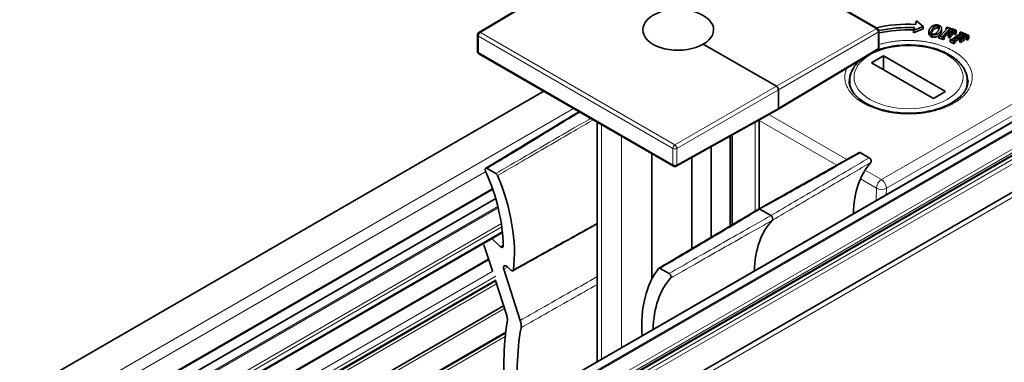
# Model space of a CAD drawing. Units: millimetres. Extents: x 35 to 2074, y 50 to 1460.
# Drawn here: x 1349 to 1418, y 446 to 471 of the extents above; entities that cross this region are included whole.
import ezdxf

# ---------------------------------------------------------------- set-up
doc = ezdxf.new("R2010")
doc.units = ezdxf.units.MM
doc.header["$LTSCALE"] = 5
doc.layers.add('Sichtbar (ISO)', color=7, linetype='Continuous', lineweight=35)
doc.layers.add('Sichtbar schmal (ISO)', color=7, linetype='Continuous', lineweight=18)

msp = doc.modelspace()

# ---------------------------------------------------------------- linework, layer by layer
at = {"layer": 'Sichtbar (ISO)'}
for p, q in [((1314.8228, 403.3307), (1724.2376, 639.7065)), ((1316.5987, 401.9836), (1726.0135, 638.3594)), ((1318.1331, 400.2901), (1729.495, 637.7901)), ((1409.2888, 469.9634), (1395.5535, 477.8934)), ((1388.1847, 473.8978), (1381.1381, 469.6861)), ((1411.825, 469.823), (1412.5201, 470.104)), ((1411.8891, 470.0327), (1411.825, 469.823)), ((1412.0334, 470.5053), (1411.9589, 470.2613)), ((1412.5201, 470.104), (1412.0334, 470.5053)), ((1412.5201, 470.104), (1412.5201, 469.9407)), ((1413.523, 470.1656), (1413.523, 470.0023)), ((1414.1378, 470.0183), (1414.1727, 470.0569)), ((1414.1727, 470.0569), (1414.8405, 469.8563)), ((1381.0407, 468.3513), (1381.0407, 469.5144)), ((1409.3888, 468.627), (1409.3888, 469.7902)), ((1412.5201, 469.9407), (1411.825, 469.6597)), ((1411.825, 469.823), (1411.825, 469.6597)), ((1412.9167, 469.774), (1412.9167, 469.6107)), ((1413.1472, 469.9136), (1413.1472, 469.7503)), ((1413.1565, 469.5316), (1413.1565, 469.3683)), ((1413.614, 469.4454), (1413.6489, 469.4839)), ((1413.9495, 469.3446), (1413.614, 469.4454)), ((1413.614, 469.4454), (1413.614, 469.2821)), ((1413.6489, 469.4839), (1413.7063, 469.4668)), ((1413.7551, 469.7965), (1413.7551, 469.6332)), ((1413.7626, 469.4741), (1414.2114, 469.9721)), ((1413.8056, 469.9638), (1413.8056, 469.8005)), ((1414.1262, 469.6767), (1413.905, 469.4313)), ((1413.905, 469.4313), (1413.905, 469.4077)), ((1413.9115, 469.4051), (1413.9844, 469.3832)), ((1413.9844, 469.3832), (1413.9495, 469.3446)), ((1413.9495, 469.3446), (1413.9495, 469.1813)), ((1414.1262, 469.5134), (1413.9844, 469.356)), ((1413.9844, 469.3832), (1413.9844, 469.2199)), ((1414.2946, 469.626), (1414.1262, 469.6767)), ((1414.1262, 469.6767), (1414.1262, 469.5134)), ((1414.2946, 469.4627), (1414.1262, 469.5134)), ((1414.1892, 470.0029), (1414.1378, 470.0183)), ((1414.1378, 470.0183), (1414.1378, 469.8904)), ((1414.3538, 469.9293), (1414.1607, 469.7153)), ((1414.1607, 469.7153), (1414.3291, 469.6646)), ((1414.1892, 470.0029), (1414.1892, 469.9475)), ((1414.3538, 469.766), (1414.2766, 469.6804)), ((1414.2946, 469.626), (1414.2946, 469.4627)), ((1414.3062, 469.4987), (1414.3267, 469.5215)), ((1414.3881, 469.4741), (1414.3062, 469.4987)), ((1414.3062, 469.4987), (1414.3062, 469.3354)), ((1414.3881, 469.3108), (1414.3062, 469.3354)), ((1414.3538, 469.9293), (1414.3538, 469.766)), ((1414.5859, 469.6938), (1414.3881, 469.4741)), ((1414.5859, 469.5305), (1414.3881, 469.3108)), ((1414.3881, 469.4741), (1414.3881, 469.3108)), ((1414.5634, 469.8905), (1414.3945, 469.9412)), ((1414.3945, 469.9412), (1414.3945, 469.7779)), ((1414.5634, 469.7272), (1414.3945, 469.7779)), ((1414.4804, 469.6922), (1414.504, 469.7184)), ((1414.504, 469.7184), (1414.5859, 469.6938)), ((1414.5613, 469.2022), (1415.1601, 469.6435)), ((1414.5634, 469.8905), (1414.5634, 469.7272)), ((1414.5859, 469.6938), (1414.5859, 469.5305)), ((1414.9816, 469.3637), (1414.6861, 469.1459)), ((1414.7944, 469.6952), (1414.7159, 469.703)), ((1414.7159, 469.703), (1414.7159, 469.5397)), ((1414.7944, 469.5319), (1414.7159, 469.5397)), ((1414.8405, 469.8563), (1414.7944, 469.6952)), ((1414.7944, 469.6952), (1414.7944, 469.5319)), ((1414.8405, 469.693), (1414.7944, 469.5319)), ((1414.8405, 469.8563), (1414.8405, 469.693)), ((1415.1318, 469.2956), (1414.9816, 469.3637)), ((1414.9816, 469.3637), (1414.9816, 469.2004)), ((1415.2849, 469.5872), (1415.027, 469.3972)), ((1415.027, 469.3972), (1415.1772, 469.3292)), ((1415.1031, 469.697), (1415.1487, 469.7307)), ((1415.1481, 469.6767), (1415.1031, 469.697)), ((1415.1031, 469.697), (1415.1031, 469.6015)), ((1415.1487, 469.7307), (1415.7393, 469.4637)), ((1415.2849, 469.4239), (1415.1642, 469.335)), ((1415.2849, 469.5872), (1415.2849, 469.4239)), ((1415.4798, 469.5267), (1415.3301, 469.5945)), ((1415.3301, 469.5945), (1415.3301, 469.4312)), ((1415.4798, 469.3634), (1415.3301, 469.4312)), ((1415.3352, 469.3403), (1415.3663, 469.3632)), ((1415.3663, 469.3632), (1415.4375, 469.3312)), ((1415.4798, 469.5267), (1415.4798, 469.3634)), ((1415.7393, 469.4637), (1415.6432, 469.3109)), ((1415.7393, 469.4637), (1415.7393, 469.3004)), ((1396.9825, 468.8666), (1402.1444, 465.8864)), ((1413.9495, 469.1813), (1413.614, 469.2821)), ((1413.9844, 469.2199), (1413.9495, 469.1813)), ((1414.4068, 469.1901), (1414.4523, 469.2238)), ((1414.7026, 469.0564), (1414.4068, 469.1901)), ((1414.4068, 469.1901), (1414.4068, 469.0268)), ((1414.7026, 468.8931), (1414.4068, 469.0268)), ((1414.4523, 469.2238), (1414.5027, 469.201)), ((1414.6846, 469.1188), (1414.7482, 469.0901)), ((1414.7482, 469.0901), (1414.7026, 469.0564)), ((1414.7026, 469.0564), (1414.7026, 468.8931)), ((1414.7482, 468.9268), (1414.7026, 468.8931)), ((1414.9816, 469.2004), (1414.7482, 469.0283)), ((1414.7482, 469.0901), (1414.7482, 468.9268)), ((1415.1031, 469.1453), (1414.9816, 469.2004)), ((1415.1031, 469.1691), (1415.13, 469.1891)), ((1415.1743, 469.1371), (1415.1031, 469.1691)), ((1415.1031, 469.1691), (1415.1031, 469.0058)), ((1415.1743, 468.9738), (1415.1031, 469.0058)), ((1415.1318, 469.2956), (1415.1318, 469.1905)), ((1415.4375, 469.3312), (1415.1743, 469.1371)), ((1415.4375, 469.1679), (1415.1743, 468.9738)), ((1415.1743, 469.1371), (1415.1743, 468.9738)), ((1415.4375, 469.3312), (1415.4375, 469.1679)), ((1415.6432, 469.3109), (1415.5702, 469.3264)), ((1415.5702, 469.3264), (1415.5702, 469.1631)), ((1415.6432, 469.1476), (1415.5702, 469.1631)), ((1415.6432, 469.3109), (1415.6432, 469.1476)), ((1415.7393, 469.3004), (1415.6432, 469.1476)), ((1394.8759, 460.248), (1381.1407, 468.1781)), ((1409.2914, 468.4554), (1402.2471, 464.2451)), ((1409.7104, 468.0397), (1408.8619, 467.5498)), ((1414.0945, 465.5086), (1409.7104, 468.0397)), ((1409.7104, 468.0397), (1409.7104, 467.0599)), ((1408.8619, 467.5498), (1413.246, 465.0187)), ((1407.3282, 465.9385), (1407.3282, 466.2843)), ((1415.6282, 465.9385), (1415.6282, 466.2843)), ((1290.3871, 410.5033), (1385.7117, 465.539)), ((1402.2858, 465.6415), (1402.2858, 464.335)), ((1413.246, 465.0187), (1414.0945, 465.5086)), ((1402.244, 464.2433), (1395.0733, 460.2465)), ((1389.495, 446.4428), (1389.495, 463.3547)), ((1400.9345, 457.2367), (1400.9345, 463.5134)), ((1399.0147, 456.0997), (1399.0147, 462.4434)), ((1398.8891, 462.3734), (1398.8891, 456.0252)), ((1393.3612, 461.1226), (1393.3612, 452.291)), ((1397.5482, 461.626), (1397.5482, 455.2299)), ((1408.0917, 461.1914), (1408.7057, 460.8369)), ((1396.1836, 454.4206), (1396.1836, 460.8654)), ((1381.7237, 460.085), (1382.3378, 459.7305)), ((1382.0994, 458.6566), (1299.9316, 411.217)), ((1382.3245, 457.9585), (1301.2968, 411.1771)), ((1400.9865, 457.1999), (1401.7536, 456.757)), ((1382.8023, 455.5681), (1303.803, 409.9578)), ((1382.0528, 455.1354), (1382.6686, 454.5558)), ((1382.0912, 452.8551), (1381.4969, 454.6949)), ((1381.8328, 453.655), (1305.1181, 409.3637)), ((1382.8928, 452.9704), (1384.0597, 449.3582)), ((1383.3945, 452.909), (1383.1385, 453.15)), ((1394.5636, 452.6719), (1393.9495, 453.0264)), ((1382.3193, 452.1491), (1306.7449, 408.5162)), ((1382.3205, 452.1454), (1306.7488, 408.514)), ((1383.0851, 449.7784), (1382.3152, 452.1617)), ((1382.8867, 450.3928), (1308.5145, 407.454)), ((1383.0297, 448.4768), (1310.1051, 406.3738)), ((1383.0292, 448.4721), (1310.1086, 406.3713))]:
    msp.add_line(p, q, dxfattribs=at)
for centre, start, end in [((1381.2407, 469.5144), 120.865981, 180), ((1409.1888, 469.7902), 0, 60), ((1381.2407, 468.3513), 180, 240), ((1409.1888, 468.627), 300.865981, 0), ((1394.9759, 460.4212), 240, 299.134019)]:
    msp.add_arc(centre, 0.2, start, end, dxfattribs=at)
for centre, major_axis, ratio, start_param, end_param in [((1395.2147, 469.8872), (-2.5, -0.0191), 0.5823664, 5.493347, 8.6349397), ((1395.2147, 469.8872), (-2.5, 0.0187), 0.5722902, 2.3604823, 5.502075), ((1411.4782, 466.6925), (-6.2, 0), 0.5773503, 4.6347819, 5.090163), ((1411.4782, 466.6925), (5.8, 0), 0.5773503, 1.4998971, 1.939632), ((1411.4782, 466.5292), (-5.8, 0), 0.5773503, 4.6500074, 5.0809172), ((1402.1456, 465.7238), (-0.1, 0.1732), 0.5672302, 3.9270289, 5.4977491), ((-19596.6827, 12161.0773), (-29185.2466, -233.1607), 0.5821069, 2.368207, 2.3685317), ((1402.1432, 464.416), (0.1026, -0.1717), 0.5773063, 6.2657341, 7.0598194), ((1414.5895, 452.5775), (-4.9586, 8.5886), 0.5773503, 0.1802909, 0.7532417), ((1375.84, 458.6196), (-4.9586, 8.5886), 0.5773503, 3.9313301, 4.5320981), ((1375.84, 458.6196), (5.5214, -9.5633), 0.5773503, 0.6501994, 1.3449295), ((1400.9878, 457.0373), (-0.102, 0.172), 0.5750582, 5.4910684, 6.2831853), ((1407.5184, 448.495), (-4.915, 8.513), 0.5773503, 0.1635966, 0.7437254), ((1401.7523, 456.593), (0.1013, -0.1725), 0.5920901, 0.1594314, 2.3518811), ((1383.0774, 452.9615), (-0.1436, 0.2488), 0.5773503, 5.1924483, 7.4985268), ((1400.4473, 444.4125), (-5.5214, 9.5633), 0.5773503, 0.2258669, 0.8564442), ((1400.4473, 444.4125), (-4.9586, 8.5886), 0.5773503, 0.1802909, 0.7532417), ((1399.4574, 436.6229), (-11.7064, 20.276), 0.5773503, 0.6158879, 0.915644), ((1399.4574, 436.6229), (11.0436, -19.1281), 0.5773503, 3.7399621, 4.055632)]:
    msp.add_ellipse(centre, major_axis=major_axis, ratio=ratio, start_param=start_param, end_param=end_param, dxfattribs=at)
for points, knots in [([(1412.9709, 469.9477), (1412.9783, 469.9598), (1412.9927, 469.9836), (1413.0178, 470.0176), (1413.0453, 470.0492), (1413.0748, 470.0786), (1413.1068, 470.1055), (1413.1411, 470.13), (1413.1778, 470.152), (1413.2163, 470.1717), (1413.2563, 470.1884), (1413.2969, 470.2021), (1413.3382, 470.2122), (1413.3799, 470.219), (1413.4222, 470.2224), (1413.4647, 470.2225), (1413.5078, 470.2192), (1413.5358, 470.2144), (1413.55, 470.212)], [0, 0, 0, 0, 0.0814078, 0.1592642, 0.2337133, 0.3051497, 0.3738312, 0.4398478, 0.5042666, 0.5669294, 0.6274277, 0.684081, 0.7383659, 0.7907202, 0.8420584, 0.8935704, 0.9457845, 1, 1, 1, 1]), ([(1413.523, 470.1656), (1413.5159, 470.1667), (1413.5017, 470.169), (1413.4791, 470.1696), (1413.4563, 470.1675), (1413.4329, 470.1634), (1413.4093, 470.1567), (1413.3849, 470.1479), (1413.3605, 470.1365), (1413.3352, 470.123), (1413.3097, 470.1069), (1413.2853, 470.0876), (1413.2608, 470.0657), (1413.2373, 470.0408), (1413.2138, 470.0132), (1413.1907, 469.9826), (1413.1685, 469.9491), (1413.1545, 469.9257), (1413.1472, 469.9136)], [0, 0, 0, 0, 0.0352997, 0.070853, 0.1073237, 0.1459931, 0.187915, 0.2335469, 0.2836867, 0.3388838, 0.3990512, 0.465182, 0.5372001, 0.6160199, 0.7012836, 0.7936994, 0.8932133, 1, 1, 1, 1]), ([(1413.5787, 469.8305), (1413.5849, 469.8414), (1413.597, 469.8626), (1413.6122, 469.894), (1413.625, 469.9239), (1413.635, 469.9525), (1413.6425, 469.9797), (1413.6476, 470.0055), (1413.6496, 470.0299), (1413.6492, 470.0528), (1413.6461, 470.0741), (1413.639, 470.0935), (1413.6286, 470.1109), (1413.6145, 470.1261), (1413.5968, 470.1393), (1413.5757, 470.1505), (1413.5509, 470.1595), (1413.5325, 470.1635), (1413.523, 470.1656)], [0, 0, 0, 0, 0.0926569, 0.1802173, 0.2634873, 0.3422447, 0.4164036, 0.4861106, 0.5520778, 0.6140182, 0.6716788, 0.7245946, 0.7737899, 0.8197213, 0.8640705, 0.9081103, 0.9528366, 1, 1, 1, 1]), ([(1413.55, 470.212), (1413.5657, 470.2087), (1413.5963, 470.2022), (1413.6382, 470.1886), (1413.6756, 470.1727), (1413.708, 470.1539), (1413.7359, 470.1326), (1413.7588, 470.1086), (1413.7773, 470.0821), (1413.7902, 470.0532), (1413.7994, 470.023), (1413.8045, 469.9919), (1413.8064, 469.9605), (1413.8035, 469.9286), (1413.7975, 469.8961), (1413.7871, 469.8632), (1413.7735, 469.8298), (1413.7613, 469.8077), (1413.7551, 469.7965)], [0, 0, 0, 0, 0.0599554, 0.1169272, 0.1719721, 0.2264326, 0.2814336, 0.3377292, 0.3965938, 0.4587632, 0.5230402, 0.5875318, 0.6526138, 0.7188243, 0.7862419, 0.8556359, 0.9267707, 1, 1, 1, 1]), ([(1413.1565, 469.5316), (1413.1435, 469.5343), (1413.1178, 469.5398), (1413.0825, 469.5518), (1413.0503, 469.5663), (1413.0215, 469.5835), (1412.9958, 469.6032), (1412.9733, 469.6256), (1412.9541, 469.6507), (1412.9386, 469.6782), (1412.9263, 469.7075), (1412.9191, 469.7384), (1412.9158, 469.7704), (1412.918, 469.8037), (1412.924, 469.8381), (1412.9353, 469.8736), (1412.9504, 469.9105), (1412.9639, 469.9351), (1412.9709, 469.9477)], [0, 0, 0, 0, 0.0501748, 0.0995845, 0.1486057, 0.198519, 0.2501767, 0.3040474, 0.3615143, 0.4226158, 0.4863336, 0.5515903, 0.6189687, 0.6887038, 0.7614385, 0.8371568, 0.9165486, 1, 1, 1, 1]), ([(1413.1565, 469.3683), (1413.1435, 469.371), (1413.1178, 469.3765), (1413.0825, 469.3885), (1413.0503, 469.403), (1413.0215, 469.4202), (1412.9958, 469.4399), (1412.9733, 469.4623), (1412.9541, 469.4874), (1412.9386, 469.5149), (1412.9263, 469.5442), (1412.9191, 469.5751), (1412.9168, 469.5974), (1412.9167, 469.6094), (1412.9167, 469.6107)], [0, 0, 0, 0, 0.05017477, 0.09958449, 0.14860571, 0.19851897, 0.25017671, 0.30404736, 0.36151429, 0.42261584, 0.48633356, 0.55159032, 0.61896868, 0.62725654, 0.62725654, 0.62725654, 0.62725654]), ([(1413.1472, 469.9136), (1413.1398, 469.9005), (1413.1256, 469.8754), (1413.1079, 469.8385), (1413.0934, 469.8043), (1413.0827, 469.7726), (1413.0758, 469.7434), (1413.0726, 469.7168), (1413.0729, 469.6926), (1413.0771, 469.671), (1413.0841, 469.6517), (1413.0927, 469.6345), (1413.103, 469.6194), (1413.115, 469.6062), (1413.1287, 469.595), (1413.1444, 469.5858), (1413.1619, 469.5788), (1413.1748, 469.5758), (1413.1812, 469.5744)], [0, 0, 0, 0, 0.1123494, 0.2161411, 0.3122073, 0.4000239, 0.4798279, 0.5528086, 0.6182086, 0.6771167, 0.7302103, 0.7790076, 0.8229679, 0.8630814, 0.9003276, 0.9346549, 0.9675259, 1, 1, 1, 1]), ([(1413.1472, 469.7503), (1413.1398, 469.7372), (1413.1256, 469.7121), (1413.1079, 469.6752), (1413.0973, 469.6503), (1413.0925, 469.6376), (1413.0921, 469.6364)], [0, 0, 0, 0, 0.11234937, 0.21614111, 0.31220727, 0.32227291, 0.32227291, 0.32227291, 0.32227291]), ([(1413.523, 470.0023), (1413.5159, 470.0034), (1413.5017, 470.0057), (1413.4791, 470.0063), (1413.4563, 470.0042), (1413.4329, 470.0001), (1413.4093, 469.9934), (1413.3849, 469.9846), (1413.3605, 469.9732), (1413.3352, 469.9597), (1413.3097, 469.9436), (1413.2853, 469.9243), (1413.2608, 469.9024), (1413.2373, 469.8775), (1413.2138, 469.8499), (1413.1907, 469.8193), (1413.1685, 469.7858), (1413.1545, 469.7624), (1413.1472, 469.7503)], [0, 0, 0, 0, 0.0352997, 0.070853, 0.1073237, 0.1459931, 0.187915, 0.2335469, 0.2836867, 0.3388838, 0.3990512, 0.465182, 0.5372001, 0.6160199, 0.7012836, 0.7936994, 0.8932133, 1, 1, 1, 1]), ([(1413.7551, 469.7965), (1413.7475, 469.7839), (1413.7326, 469.7594), (1413.7067, 469.7244), (1413.6783, 469.6921), (1413.648, 469.6622), (1413.6148, 469.6351), (1413.5795, 469.6104), (1413.5421, 469.5882), (1413.5022, 469.569), (1413.461, 469.5526), (1413.419, 469.5395), (1413.3764, 469.5295), (1413.3332, 469.5233), (1413.2895, 469.5199), (1413.2453, 469.5206), (1413.2005, 469.5239), (1413.1713, 469.529), (1413.1565, 469.5316)], [0, 0, 0, 0, 0.082191, 0.1601135, 0.234618, 0.3058243, 0.3739587, 0.4395523, 0.5030331, 0.5649242, 0.6245403, 0.6809272, 0.7350651, 0.7876132, 0.8393792, 0.891609, 0.9447721, 1, 1, 1, 1]), ([(1413.7551, 469.6332), (1413.7475, 469.6206), (1413.7326, 469.5961), (1413.7067, 469.5611), (1413.6783, 469.5288), (1413.648, 469.4989), (1413.6148, 469.4718), (1413.5795, 469.4471), (1413.5421, 469.4249), (1413.5022, 469.4057), (1413.461, 469.3893), (1413.419, 469.3762), (1413.3764, 469.3662), (1413.3332, 469.36), (1413.2895, 469.3566), (1413.2453, 469.3573), (1413.2005, 469.3606), (1413.1713, 469.3657), (1413.1565, 469.3683)], [0, 0, 0, 0, 0.082191, 0.1601135, 0.234618, 0.3058243, 0.3739587, 0.4395523, 0.5030331, 0.5649242, 0.6245403, 0.6809272, 0.7350651, 0.7876132, 0.8393792, 0.891609, 0.9447721, 1, 1, 1, 1]), ([(1413.1812, 469.5744), (1413.1895, 469.5729), (1413.2059, 469.5701), (1413.2314, 469.5689), (1413.2568, 469.5698), (1413.2821, 469.5731), (1413.3074, 469.5787), (1413.3326, 469.5866), (1413.3578, 469.5968), (1413.3831, 469.6093), (1413.4086, 469.6248), (1413.4331, 469.644), (1413.4581, 469.6664), (1413.4824, 469.6924), (1413.5069, 469.722), (1413.5313, 469.755), (1413.5556, 469.7915), (1413.5708, 469.8172), (1413.5787, 469.8305)], [0, 0, 0, 0, 0.039515, 0.0781954, 0.1162356, 0.1556941, 0.1965539, 0.2399396, 0.2865166, 0.3368241, 0.3924864, 0.4553814, 0.5255502, 0.6035407, 0.6899157, 0.7848695, 0.8881902, 1, 1, 1, 1]), ([(1413.6314, 469.9424), (1413.6302, 469.9442), (1413.6252, 469.9512), (1413.6145, 469.9628), (1413.5968, 469.976), (1413.5757, 469.9872), (1413.5509, 469.9962), (1413.5325, 470.0002), (1413.523, 470.0023)], [0.7582772, 0.7582772, 0.7582772, 0.7582772, 0.77378987, 0.8197213, 0.86407051, 0.90811027, 0.9528366, 1, 1, 1, 1]), ([(1413.7063, 469.4668), (1413.7099, 469.4657), (1413.7166, 469.4637), (1413.7264, 469.4619), (1413.7346, 469.461), (1413.7441, 469.4615), (1413.7545, 469.4662), (1413.7597, 469.4712), (1413.7626, 469.4741)], [0, 0, 0, 0, 0.1809185, 0.3300076, 0.4519935, 0.5490159, 0.7458872, 1, 1, 1, 1]), ([(1413.8056, 469.8005), (1413.8056, 469.7994), (1413.8055, 469.7878), (1413.8035, 469.7653), (1413.7975, 469.7328), (1413.7871, 469.6999), (1413.7735, 469.6665), (1413.7613, 469.6444), (1413.7551, 469.6332)], [0.64617946, 0.64617946, 0.64617946, 0.64617946, 0.6526138, 0.71882426, 0.78624195, 0.85563593, 0.92677069, 1, 1, 1, 1]), ([(1413.905, 469.4313), (1413.9034, 469.4294), (1413.9005, 469.4259), (1413.8977, 469.421), (1413.8964, 469.4168), (1413.898, 469.4125), (1413.9029, 469.4082), (1413.9086, 469.4061), (1413.9115, 469.4051)], [0, 0, 0, 0, 0.2080518, 0.3779487, 0.5133522, 0.6187091, 0.8078305, 1, 1, 1, 1]), ([(1414.2114, 469.9721), (1414.2137, 469.9751), (1414.2177, 469.9804), (1414.2181, 469.9879), (1414.2136, 469.9928), (1414.2076, 469.9962), (1414.1993, 469.9996), (1414.1928, 470.0017), (1414.1892, 470.0029)], [0, 0, 0, 0, 0.2535464, 0.4473233, 0.5471913, 0.6690002, 0.8191281, 1, 1, 1, 1]), ([(1414.3267, 469.5215), (1414.3319, 469.5276), (1414.3415, 469.539), (1414.3512, 469.5559), (1414.3557, 469.5711), (1414.3553, 469.585), (1414.3484, 469.5974), (1414.336, 469.6086), (1414.3176, 469.6184), (1414.3026, 469.6234), (1414.2946, 469.626)], [0, 0, 0, 0, 0.1673896, 0.3120634, 0.4366147, 0.5459112, 0.6487158, 0.7546381, 0.8690128, 1, 1, 1, 1]), ([(1414.3291, 469.6646), (1414.3376, 469.6622), (1414.3533, 469.6578), (1414.3769, 469.6539), (1414.3983, 469.6524), (1414.4179, 469.6542), (1414.4357, 469.6593), (1414.452, 469.6675), (1414.4673, 469.6786), (1414.4758, 469.6875), (1414.4804, 469.6922)], [0, 0, 0, 0, 0.1531944, 0.2839736, 0.3975984, 0.5002749, 0.6018907, 0.7163637, 0.8478511, 1, 1, 1, 1]), ([(1414.3945, 469.9412), (1414.3914, 469.942), (1414.3852, 469.9434), (1414.3764, 469.9433), (1414.3693, 469.9416), (1414.3639, 469.9387), (1414.3587, 469.9345), (1414.3555, 469.9311), (1414.3538, 469.9293)], [0, 0, 0, 0, 0.1862805, 0.3804511, 0.4860094, 0.6235708, 0.7919772, 1, 1, 1, 1]), ([(1414.3945, 469.7779), (1414.3914, 469.7787), (1414.3852, 469.7801), (1414.3764, 469.78), (1414.3693, 469.7783), (1414.3639, 469.7754), (1414.3587, 469.7712), (1414.3555, 469.7678), (1414.3538, 469.766)], [0, 0, 0, 0, 0.1862805, 0.3804511, 0.4860094, 0.6235708, 0.7919772, 1, 1, 1, 1]), ([(1414.7159, 469.703), (1414.7157, 469.7091), (1414.7153, 469.721), (1414.7132, 469.7384), (1414.7104, 469.7549), (1414.7054, 469.7703), (1414.7001, 469.785), (1414.6935, 469.7987), (1414.6852, 469.8114), (1414.6733, 469.8269), (1414.6551, 469.8445), (1414.629, 469.8631), (1414.5985, 469.8788), (1414.5751, 469.8866), (1414.5634, 469.8905)], [0, 0, 0, 0, 0.0840315, 0.1634047, 0.2392027, 0.3113282, 0.3791131, 0.4444509, 0.5064153, 0.5652873, 0.6780621, 0.7865364, 0.8926465, 1, 1, 1, 1]), ([(1414.7159, 469.5397), (1414.7157, 469.5458), (1414.7153, 469.5577), (1414.7132, 469.5751), (1414.7104, 469.5916), (1414.7054, 469.607), (1414.7001, 469.6217), (1414.6935, 469.6354), (1414.6852, 469.6481), (1414.6733, 469.6636), (1414.6551, 469.6812), (1414.629, 469.6998), (1414.5985, 469.7155), (1414.5751, 469.7233), (1414.5634, 469.7272)], [0, 0, 0, 0, 0.0840315, 0.1634047, 0.2392027, 0.3113282, 0.3791131, 0.4444509, 0.5064153, 0.5652873, 0.6780621, 0.7865364, 0.8926465, 1, 1, 1, 1]), ([(1415.1601, 469.6435), (1415.1634, 469.6463), (1415.1693, 469.6511), (1415.1719, 469.6586), (1415.169, 469.664), (1415.1642, 469.668), (1415.1573, 469.6725), (1415.1514, 469.6752), (1415.1481, 469.6767)], [0, 0, 0, 0, 0.2519367, 0.4476831, 0.5500333, 0.6692045, 0.8193847, 1, 1, 1, 1]), ([(1415.1772, 469.3292), (1415.1848, 469.326), (1415.199, 469.32), (1415.221, 469.3135), (1415.2417, 469.3098), (1415.2616, 469.3095), (1415.2808, 469.3126), (1415.2994, 469.3189), (1415.318, 469.3283), (1415.3292, 469.3361), (1415.3352, 469.3403)], [0, 0, 0, 0, 0.152331, 0.2839031, 0.3981345, 0.5001441, 0.602671, 0.7164045, 0.8471333, 1, 1, 1, 1]), ([(1415.3301, 469.5945), (1415.3272, 469.5956), (1415.3213, 469.5978), (1415.3121, 469.5986), (1415.3043, 469.5976), (1415.2979, 469.5955), (1415.2915, 469.5917), (1415.2873, 469.5888), (1415.2849, 469.5872)], [0, 0, 0, 0, 0.1932602, 0.3907121, 0.4978891, 0.6321942, 0.794421, 1, 1, 1, 1]), ([(1415.3301, 469.4312), (1415.3272, 469.4323), (1415.3213, 469.4345), (1415.3121, 469.4353), (1415.3043, 469.4343), (1415.2979, 469.4322), (1415.2915, 469.4284), (1415.2873, 469.4255), (1415.2849, 469.4239)], [0, 0, 0, 0, 0.1932602, 0.3907121, 0.4978891, 0.6321942, 0.794421, 1, 1, 1, 1]), ([(1415.5702, 469.3264), (1415.5734, 469.3382), (1415.5794, 469.3605), (1415.582, 469.3928), (1415.5792, 469.422), (1415.5701, 469.4483), (1415.5554, 469.4717), (1415.5357, 469.4928), (1415.5107, 469.5115), (1415.4901, 469.5216), (1415.4798, 469.5267)], [0, 0, 0, 0, 0.1629973, 0.3102233, 0.4441176, 0.5647695, 0.6772816, 0.785682, 0.8925004, 1, 1, 1, 1]), ([(1415.5702, 469.2823), (1415.5697, 469.2833), (1415.5655, 469.2923), (1415.5554, 469.3084), (1415.5357, 469.3295), (1415.5107, 469.3482), (1415.4901, 469.3583), (1415.4798, 469.3634)], [0.5501212, 0.5501212, 0.5501212, 0.5501212, 0.56476949, 0.67728157, 0.78568205, 0.89250042, 1, 1, 1, 1]), ([(1409.1972, 468.399), (1409.5024, 468.5194), (1409.8331, 468.6146), (1410.5996, 468.7655), (1411.0427, 468.8075), (1411.9274, 468.8066), (1412.3689, 468.7638), (1413.2097, 468.5969), (1413.6087, 468.4725), (1414.3263, 468.15), (1414.6445, 467.9514), (1415.1598, 467.4943), (1415.3591, 467.2358), (1415.578, 466.7401), (1415.6282, 466.5125), (1415.6282, 466.2843)], [3.3278947, 3.3278947, 3.3278947, 3.3278947, 3.5985203, 3.5985203, 3.9288424, 3.9288424, 4.2582262, 4.2582262, 4.5885635, 4.5885635, 4.9208269, 4.9208269, 5.248144, 5.248144, 5.4977871, 5.4977871, 5.4977871, 5.4977871]), ([(1414.5027, 469.201), (1414.506, 469.1996), (1414.512, 469.197), (1414.5211, 469.194), (1414.5291, 469.1925), (1414.5387, 469.1918), (1414.5507, 469.1952), (1414.5575, 469.1997), (1414.5613, 469.2022)], [0, 0, 0, 0, 0.1821677, 0.3302618, 0.4524866, 0.5507496, 0.7454129, 1, 1, 1, 1]), ([(1414.6861, 469.1459), (1414.6838, 469.1442), (1414.6797, 469.1411), (1414.6754, 469.1365), (1414.6729, 469.1324), (1414.6729, 469.1279), (1414.6767, 469.123), (1414.682, 469.1202), (1414.6846, 469.1188)], [0, 0, 0, 0, 0.2066797, 0.3702636, 0.5039415, 0.6112872, 0.8006933, 1, 1, 1, 1]), ([(1415.13, 469.1891), (1415.137, 469.1945), (1415.1502, 469.2047), (1415.1653, 469.2203), (1415.1748, 469.2348), (1415.1786, 469.2486), (1415.176, 469.2616), (1415.1672, 469.274), (1415.152, 469.2855), (1415.1388, 469.2921), (1415.1318, 469.2956)], [0, 0, 0, 0, 0.1670143, 0.3107187, 0.436391, 0.5453677, 0.6488089, 0.7540626, 0.8691382, 1, 1, 1, 1]), ([(1407.3282, 466.2843), (1407.3282, 466.5412), (1407.392, 466.7971), (1407.6322, 467.2775), (1407.8097, 467.5018), (1408.031, 467.702)], [2.35619449, 2.35619449, 2.35619449, 2.35619449, 2.63723064, 2.63723064, 2.92397967, 2.92397967, 2.92397967, 2.92397967]), ([(1407.2782, 466.2843), (1407.2782, 466.0243), (1407.3617, 465.7612), (1407.6919, 465.2772), (1407.9154, 465.0578), (1408.4751, 464.673), (1408.8049, 464.5058), (1409.546, 464.235), (1409.9572, 464.1317), (1410.8204, 464.0017), (1411.2725, 463.9756), (1412.1691, 464.0046), (1412.6134, 464.0599), (1413.4458, 464.245), (1413.8339, 464.3745), (1414.5129, 464.6903), (1414.8041, 464.8761), (1415.2656, 465.279), (1415.4348, 465.4955), (1415.6336, 465.9033), (1415.6782, 466.0942), (1415.6782, 466.2843)], [3.9269908, 3.9269908, 3.9269908, 3.9269908, 4.3022241, 4.3022241, 4.6254581, 4.6254581, 4.9336012, 4.9336012, 5.242723, 5.242723, 5.553796, 5.553796, 5.8653984, 5.8653984, 6.1758884, 6.1758884, 6.484222, 6.484222, 6.7942263, 6.7942263, 7.0685835, 7.0685835, 7.0685835, 7.0685835]), ([(1400.8871, 457.2101), (1401.3608, 457.4762), (1401.8345, 457.7423), (1402.7818, 458.2745), (1403.2555, 458.5406), (1404.2029, 459.0728), (1404.6765, 459.339), (1405.6239, 459.8712), (1406.0976, 460.1373), (1407.045, 460.6695), (1407.5187, 460.9356), (1407.9924, 461.2017)], [0.0203433, 0.0203433, 0.0203433, 0.0203433, 0.2203566, 0.2203566, 0.4203699, 0.4203699, 0.6203832, 0.6203832, 0.8203965, 0.8203965, 1.0204098, 1.0204098, 1.0204098, 1.0204098]), ([(1408.0917, 461.1914), (1408.0733, 461.202), (1408.055, 461.2084), (1408.0244, 461.2116), (1408.0118, 461.21), (1407.9977, 461.2045), (1407.995, 461.2032), (1407.9924, 461.2017)], [0, 0, 0, 0, 0.007812732, 0.007812732, 0.014043385, 0.014043385, 0.0156105, 0.0156105, 0.0156105, 0.0156105]), ([(1408.822, 460.5135), (1408.8325, 460.525), (1408.8399, 460.5404), (1408.8478, 460.5774), (1408.8482, 460.5986), (1408.8418, 460.6442), (1408.8351, 460.6681), (1408.8155, 460.7154), (1408.8027, 460.7383), (1408.7758, 460.776), (1408.7627, 460.7911), (1408.7349, 460.8175), (1408.7203, 460.8284), (1408.7057, 460.8369)], [0, 0, 0, 0, 0.007814532, 0.007814532, 0.015627576, 0.015627576, 0.023439452, 0.023439452, 0.03125116, 0.03125116, 0.037445647, 0.037445647, 0.043640436, 0.043640436, 0.043640436, 0.043640436]), ([(1381.6074, 459.896), (1381.597, 459.9195), (1381.5895, 459.9435), (1381.5817, 459.9896), (1381.5813, 460.0113), (1381.5876, 460.0495), (1381.5943, 460.0656), (1381.614, 460.0902), (1381.6268, 460.0984), (1381.6537, 460.105), (1381.6668, 460.105), (1381.6946, 460.0992), (1381.7091, 460.0934), (1381.7237, 460.085)], [0, 0, 0, 0, 0.007814532, 0.007814532, 0.015627576, 0.015627576, 0.023439452, 0.023439452, 0.03125116, 0.03125116, 0.037445647, 0.037445647, 0.043640436, 0.043640436, 0.043640436, 0.043640436]), ([(1382.3378, 459.7305), (1382.3562, 459.7198), (1382.3745, 459.7052), (1382.4051, 459.673), (1382.4177, 459.6568), (1382.4402, 459.622), (1382.4499, 459.6035), (1382.4577, 459.5847)], [0, 0, 0, 0, 0.007812732, 0.007812732, 0.014043385, 0.014043385, 0.020274075, 0.020274075, 0.020274075, 0.020274075]), ([(1393.8489, 453.036), (1394.318, 453.3142), (1394.7871, 453.5924), (1395.7254, 454.1489), (1396.1945, 454.4271), (1397.1327, 454.9835), (1397.6018, 455.2617), (1398.5401, 455.8182), (1399.0092, 456.0964), (1399.9475, 456.6529), (1400.4166, 456.9311), (1400.8857, 457.2093)], [0.0203946, 0.0203946, 0.0203946, 0.0203946, 0.2204011, 0.2204011, 0.4204077, 0.4204077, 0.6204143, 0.6204143, 0.8204208, 0.8204208, 1.0204274, 1.0204274, 1.0204274, 1.0204274]), ([(1389.495, 456.1795), (1389.4081, 456.1312), (1389.3212, 456.0828), (1388.7594, 455.7705), (1388.2846, 455.5065), (1387.3349, 454.9784), (1386.8601, 454.7144), (1385.9104, 454.1864), (1385.4355, 453.9224), (1384.4858, 453.3944), (1384.0109, 453.1304), (1383.5361, 452.8664)], [0.18324693, 0.18324693, 0.18324693, 0.18324693, 0.21986037, 0.21986037, 0.41989595, 0.41989595, 0.61993154, 0.61993154, 0.81996712, 0.81996712, 1.0200027, 1.0200027, 1.0200027, 1.0200027]), ([(1382.6686, 454.5558), (1382.6862, 454.5393), (1382.7046, 454.5262), (1382.7413, 454.5086), (1382.7592, 454.5042), (1382.792, 454.5047), (1382.8066, 454.5095), (1382.8295, 454.5272), (1382.8381, 454.5392), (1382.8497, 454.569), (1382.8526, 454.5866), (1382.8525, 454.606)], [0, 0, 0, 0, 0.007813553, 0.007813553, 0.0156262, 0.0156262, 0.023438331, 0.023438331, 0.03057886, 0.03057886, 0.037719628, 0.037719628, 0.037719628, 0.037719628]), ([(1383.5772, 452.9373), (1383.5747, 452.9176), (1383.5686, 452.9008), (1383.5502, 452.8746), (1383.5379, 452.8655), (1383.5088, 452.8564), (1383.4921, 452.8565), (1383.4613, 452.8645), (1383.4479, 452.8703), (1383.4208, 452.8866), (1383.4074, 452.8968), (1383.3945, 452.909)], [0, 0, 0, 0, 0.007813299, 0.007813299, 0.015625867, 0.015625867, 0.023438097, 0.023438097, 0.029174382, 0.029174382, 0.034910798, 0.034910798, 0.034910798, 0.034910798]), ([(1393.8297, 453.019), (1393.8395, 453.0314), (1393.8522, 453.0397), (1393.8791, 453.0464), (1393.8923, 453.0465), (1393.9203, 453.0407), (1393.9349, 453.0349), (1393.9495, 453.0264)], [0, 0, 0, 0, 0.00781273, 0.00781273, 0.014043386, 0.014043386, 0.020274075, 0.020274075, 0.020274075, 0.020274075]), ([(1394.5636, 452.6719), (1394.582, 452.6613), (1394.6003, 452.6466), (1394.6343, 452.6108), (1394.6498, 452.59), (1394.6761, 452.545), (1394.6865, 452.5212), (1394.7009, 452.4737), (1394.7048, 452.4505), (1394.7052, 452.4122), (1394.7031, 452.3966), (1394.6946, 452.3692), (1394.6882, 452.3577), (1394.6799, 452.3486)], [0, 0, 0, 0, 0.007814527, 0.007814527, 0.015627562, 0.015627562, 0.023439429, 0.023439429, 0.031251128, 0.031251128, 0.037445635, 0.037445635, 0.043640436, 0.043640436, 0.043640436, 0.043640436]), ([(1383.1394, 449.2691), (1383.1513, 449.3427), (1383.1527, 449.4241), (1383.1343, 449.5968), (1383.1146, 449.6871), (1383.0851, 449.7784)], [0, 0, 0, 0, 0.030027536, 0.030027536, 0.060055077, 0.060055077, 0.060055077, 0.060055077]), ([(1384.0597, 449.3582), (1384.09, 449.2642), (1384.11, 449.1713), (1384.1276, 448.9941), (1384.1252, 448.9109), (1384.1117, 448.8361)], [0, 0, 0, 0, 0.030908479, 0.030908479, 0.061816953, 0.061816953, 0.061816953, 0.061816953])]:
    msp.add_open_spline(points, degree=3, knots=knots, dxfattribs=at)
msp.add_open_spline([(1414.3062, 469.4588), (1414.3024, 469.4601), (1414.2985, 469.4614), (1414.2946, 469.4627)], degree=3, dxfattribs=at)
at = {"layer": 'Sichtbar schmal (ISO)'}
for p, q in [((1314.8744, 403.3389), (1724.2892, 639.7147)), ((1725.071, 639.5919), (1315.6562, 403.2161)), ((1315.745, 403.1678), (1725.1599, 639.5436)), ((1725.9587, 638.7892), (1316.5439, 402.4134)), ((1316.6401, 402.2031), (1726.0549, 638.5789)), ((1726.0549, 638.4509), (1316.6401, 402.0752)), ((1725.575, 637.8298), (1316.1602, 401.4541)), ((1318.3584, 400.0401), (1729.8946, 637.6406)), ((1316.9152, 401.5634), (1725.7165, 637.5849)), ((1409.5606, 459.2983), (1528.6542, 528.0571)), ((1409.9141, 458.686), (1529.0078, 527.4447)), ((1395.4548, 477.8842), (1409.19, 469.9542)), ((1381.2395, 469.677), (1388.2851, 473.8881)), ((1381.0993, 468.2696), (1381.0993, 469.4328)), ((1381.0993, 469.4328), (1394.8345, 461.5027)), ((1394.9747, 461.747), (1381.2395, 469.677)), ((1409.19, 469.9542), (1402.1444, 465.8864)), ((1402.2858, 465.6415), (1409.3314, 469.7093)), ((1409.3314, 469.7093), (1409.3314, 468.5461)), ((1415.1481, 469.6767), (1415.1481, 469.6347)), ((1414.6861, 469.1459), (1414.6861, 469.1182)), ((1394.8345, 460.3396), (1381.0993, 468.2696)), ((1409.3314, 468.5461), (1402.2858, 464.335)), ((1402.1444, 465.8864), (1394.9747, 461.747)), ((1395.1161, 461.502), (1402.2858, 465.6415)), ((1387.816, 464.3241), (1297.4157, 412.1314)), ((1402.2858, 464.335), (1395.1161, 460.3389)), ((1401.6089, 463.8893), (1407.1163, 460.7096)), ((1389.7879, 446.6119), (1389.7879, 463.1856)), ((1389.8002, 463.1785), (1389.8002, 446.619)), ((1400.6478, 463.3536), (1400.6478, 457.0681)), ((1406.4058, 460.3104), (1400.9345, 463.4693)), ((1391.2082, 447.4319), (1391.2082, 462.3656)), ((1394.8345, 461.5027), (1394.8345, 460.3396)), ((1395.1161, 460.3389), (1395.1161, 461.502)), ((1381.6181, 459.8719), (1298.7473, 412.0264)), ((1408.4051, 459.9655), (1409.5606, 459.2983)), ((1409.2071, 458.6931), (1408.0787, 459.3446)), ((1300.0155, 411.1978), (1382.1189, 458.6002)), ((1409.1939, 457.816), (1409.2071, 458.6931)), ((1409.9073, 458.2278), (1409.9141, 458.686)), ((1301.3516, 411.1847), (1382.3306, 457.9379)), ((1302.1504, 411.0167), (1382.479, 457.3944)), ((1302.2392, 410.9624), (1382.5019, 457.3021)), ((1303.114, 410.2361), (1382.7225, 456.1981)), ((1303.3827, 410.1303), (1382.7572, 455.9572)), ((1303.7351, 409.9863), (1382.7958, 455.632)), ((1305.0542, 409.3945), (1381.8144, 453.712)), ((1382.1156, 452.841), (1306.4552, 409.1585)), ((1382.8928, 452.9704), (1383.1642, 453.1258)), ((1382.3277, 452.4736), (1306.6673, 408.791)), ((1382.3277, 452.2217), (1306.6853, 408.5495)), ((1382.3874, 451.9382), (1306.9641, 408.3925)), ((1382.8788, 450.4172), (1308.4908, 407.4692)), ((1382.95, 450.1968), (1308.7046, 407.3312)), ((1383.0383, 448.5494), (1310.0528, 406.4112)), ((1383.0009, 448.2099), (1310.2978, 406.2348))]:
    msp.add_line(p, q, dxfattribs=at)
for centre, major_axis, ratio, start_param, end_param in [((1381.2407, 469.5144), (-0.2, 0), 0.5773503, 0, 0.7853982), ((1381.2407, 469.5144), (0.1, 0.1732), 0.5773503, 0.7941248, 2.3561945), ((1381.2407, 469.5144), (-0.1026, 0.1717), 0.5773063, 5.4890992, 6.2831853), ((1409.1888, 469.7902), (0.1, 0.1732), 0.5773503, 0, 0.7766715), ((1409.1888, 469.7902), (0.1, -0.1732), 0.5873825, 0.7854362, 2.3561564), ((1409.1888, 469.7902), (0.2, 0), 0.5773503, 5.5065138, 6.2831853), ((1381.2407, 468.3513), (-0.2, 0), 0.5773503, 0, 0.7853982), ((1381.2407, 468.3513), (-0.1, -0.1732), 0.5773503, 5.4977871, 6.2831853), ((1409.1888, 468.627), (0.1026, -0.1717), 0.5773063, 0, 0.7766341), ((1409.1888, 468.627), (0.2, 0), 0.5773503, 5.5065138, 6.2831853), ((1411.4782, 466.2843), (-4.2, 0), 0.5773503, 5.8210676, 6.2831853), ((1411.4782, 466.2843), (4.2, 0), 0.5773503, 0, 0.4621177), ((1411.4782, 466.2843), (-4.15, 0), 0.5773503, 0, 0.4147278), ((1411.4782, 466.2843), (4.15, 0), 0.5773503, 5.8684575, 6.2831853), ((1394.9759, 461.5844), (-0.1, -0.1732), 0.5773503, 3.9357175, 5.4977871), ((1394.9759, 461.5844), (-0.1, 0.1732), 0.5672302, 3.9270289, 5.4977491), ((1394.9759, 461.5844), (0.2, 0), 0.5773503, 3.9269908, 5.4890605), ((1394.9759, 460.4212), (-0.2, 0), 0.5773503, 0.7853982, 2.3474678), ((1394.9759, 460.4212), (-0.1, -0.1732), 0.5773503, 5.4977871, 6.2831853), ((1394.9759, 460.4212), (0.0974, -0.1747), 0.5773063, 0, 0.7940861), ((1409.5606, 458.8901), (0.25, 0.433), 0.5773503, 0.7853982, 2.3387412), ((1409.5606, 458.8901), (0.25, -0.433), 0.5773503, 0.7853982, 2.3561945), ((1409.5606, 458.8901), (-0.4999, 0.0075), 0.5671862, 0.7939738, 2.3647701)]:
    msp.add_ellipse(centre, major_axis=major_axis, ratio=ratio, start_param=start_param, end_param=end_param, dxfattribs=at)
msp.add_ellipse((1411.4782, 466.5292), major_axis=(3.85, 0), ratio=0.5773503, dxfattribs=at)
for points, knots in [([(1409.3888, 468.8302), (1409.4451, 468.8473), (1409.5023, 468.8637), (1409.5711, 468.8824), (1409.5821, 468.8854), (1409.6104, 468.8929), (1409.6272, 468.8973), (1409.6594, 468.9056), (1409.6747, 468.9095), (1409.7862, 468.9374), (1409.8827, 468.9592), (1410.078, 468.999), (1410.1769, 469.017), (1410.296, 469.0361), (1410.3152, 469.039), (1410.371, 469.0475), (1410.4075, 469.0528), (1410.481, 469.0628), (1410.5181, 469.0676), (1410.6732, 469.0863), (1410.7909, 469.0977), (1411.0275, 469.1151), (1411.1465, 469.1211), (1411.3365, 469.1263), (1411.4073, 469.1273), (1411.5821, 469.1273), (1411.6856, 469.1252), (1411.8923, 469.1169), (1411.9954, 469.1108), (1412.1226, 469.1005), (1412.147, 469.0985), (1412.207, 469.0931), (1412.243, 469.0896), (1412.3147, 469.0821), (1412.3505, 469.0781), (1412.3904, 469.0733), (1412.3954, 469.0727), (1412.5021, 469.0598), (1412.6028, 469.0455), (1412.8023, 469.013), (1412.901, 468.9947), (1413.0706, 468.9596), (1413.1421, 468.9436), (1413.226, 468.9233), (1413.2395, 468.92), (1413.2568, 468.9157), (1413.2612, 468.9146), (1413.3603, 468.8899), (1413.4531, 468.8644), (1413.6357, 468.81), (1413.7254, 468.7809), (1413.9012, 468.7193), (1413.9873, 468.6867), (1414.1554, 468.6183), (1414.2374, 468.5824), (1414.3965, 468.5077), (1414.4736, 468.4689), (1414.5864, 468.4081), (1414.6236, 468.3874), (1414.6602, 468.3663)], [0.60047919, 0.60047919, 0.60047919, 0.60047919, 0.61453073, 0.61453073, 0.6171875, 0.6171875, 0.62136814, 0.62136814, 0.625, 0.625, 0.64637274, 0.64637274, 0.66778197, 0.66778197, 0.671875, 0.671875, 0.6796875, 0.6796875, 0.6875, 0.6875, 0.71158711, 0.71158711, 0.73571685, 0.73571685, 0.75, 0.75, 0.77092451, 0.77092451, 0.79188901, 0.79188901, 0.796875, 0.796875, 0.80415071, 0.80415071, 0.8114654, 0.8114654, 0.8125, 0.8125, 0.83389861, 0.83389861, 0.85530302, 0.85530302, 0.87109375, 0.87109375, 0.87398158, 0.87398158, 0.875, 0.875, 0.89759185, 0.89759185, 0.92039053, 0.92039053, 0.9432921, 0.9432921, 0.96612436, 0.96612436, 0.98870103, 0.98870103, 1, 1, 1, 1]), ([(1414.6602, 468.3663), (1414.7332, 468.3241), (1414.8033, 468.2808), (1414.9408, 468.1896), (1415.008, 468.1418), (1415.1342, 468.0451), (1415.1933, 467.9964), (1415.3085, 467.8943), (1415.3642, 467.8407), (1415.4662, 467.7343), (1415.5127, 467.6815), (1415.559, 467.6242), (1415.5617, 467.6209), (1415.5723, 467.6076), (1415.5799, 467.5979), (1415.5942, 467.5793), (1415.601, 467.5705), (1415.6493, 467.5061), (1415.6871, 467.4504), (1415.7561, 467.3376), (1415.7872, 467.2805), (1415.8202, 467.2117), (1415.8254, 467.2007), (1415.84, 467.1684), (1415.8491, 467.1474), (1415.8665, 467.1049), (1415.8748, 467.0835), (1415.9072, 466.994), (1415.927, 466.926), (1415.9571, 466.7894), (1415.9675, 466.7207), (1415.9765, 466.611), (1415.9782, 466.5701), (1415.9782, 466.4692), (1415.9746, 466.4094), (1415.9603, 466.2901), (1415.9496, 466.2306), (1415.9319, 466.1572), (1415.9283, 466.1431), (1415.9189, 466.1084), (1415.9129, 466.0877), (1415.8999, 466.0462), (1415.893, 466.0256), (1415.8848, 466.0025), (1415.8837, 465.9997), (1415.8614, 465.9381), (1415.8366, 465.8799), (1415.7802, 465.7647), (1415.7486, 465.7078), (1415.6877, 465.6098), (1415.66, 465.5685), (1415.6249, 465.5201), (1415.6192, 465.5123), (1415.6118, 465.5023), (1415.6099, 465.4998), (1415.5663, 465.4416), (1415.5214, 465.3871), (1415.4253, 465.28), (1415.3739, 465.2273), (1415.2648, 465.1241), (1415.2071, 465.0736), (1415.0858, 464.9751), (1415.0222, 464.9271), (1414.8897, 464.8339), (1414.8209, 464.7888), (1414.7199, 464.7271), (1414.6903, 464.7095), (1414.5872, 464.65), (1414.5122, 464.6095), (1414.3544, 464.5301), (1414.2715, 464.4913), (1414.1042, 464.4185), (1414.02, 464.3844), (1413.8477, 464.3197), (1413.7597, 464.289), (1413.5805, 464.2313), (1413.4894, 464.2043), (1413.3853, 464.176), (1413.3743, 464.173), (1413.346, 464.1655), (1413.3292, 464.1611), (1413.297, 464.1528), (1413.2817, 464.1489), (1413.1702, 464.121), (1413.0737, 464.0992), (1412.8783, 464.0594), (1412.7795, 464.0414), (1412.6604, 464.0224), (1412.6412, 464.0194), (1412.5853, 464.0109), (1412.5489, 464.0056), (1412.4754, 463.9956), (1412.4383, 463.9908), (1412.2832, 463.9721), (1412.1655, 463.9607), (1411.9289, 463.9433), (1411.8099, 463.9373), (1411.6199, 463.9321), (1411.5491, 463.9311), (1411.3743, 463.9311), (1411.2708, 463.9332), (1411.0641, 463.9415), (1410.961, 463.9476), (1410.8338, 463.9579), (1410.8094, 463.9599), (1410.7494, 463.9653), (1410.7134, 463.9688), (1410.6417, 463.9763), (1410.6059, 463.9803), (1410.566, 463.9851), (1410.561, 463.9857), (1410.4543, 463.9986), (1410.3536, 464.0129), (1410.1541, 464.0454), (1410.0554, 464.0637), (1409.8858, 464.0988), (1409.8143, 464.1148), (1409.7304, 464.1351), (1409.7169, 464.1384), (1409.6996, 464.1427), (1409.6952, 464.1438), (1409.5961, 464.1685), (1409.5033, 464.194), (1409.3207, 464.2484), (1409.231, 464.2775), (1409.0552, 464.3391), (1408.969, 464.3717), (1408.801, 464.4402), (1408.719, 464.476), (1408.5599, 464.5507), (1408.4828, 464.5895), (1408.37, 464.6503), (1408.3328, 464.671), (1408.2962, 464.6921)], [0, 0, 0, 0, 0.0225593, 0.0225593, 0.0462164, 0.0462164, 0.0691181, 0.0691181, 0.0931528, 0.0931528, 0.1157813, 0.1157813, 0.1171875, 0.1171875, 0.1213526, 0.1213526, 0.125, 0.125, 0.1463727, 0.1463727, 0.167782, 0.167782, 0.171875, 0.171875, 0.1796875, 0.1796875, 0.1875, 0.1875, 0.2115871, 0.2115871, 0.2357168, 0.2357168, 0.25, 0.25, 0.2709245, 0.2709245, 0.291889, 0.291889, 0.296875, 0.296875, 0.3041507, 0.3041507, 0.3114654, 0.3114654, 0.3125, 0.3125, 0.3338986, 0.3338986, 0.355303, 0.355303, 0.3710938, 0.3710938, 0.3739851, 0.3739851, 0.375, 0.375, 0.39797, 0.39797, 0.421161, 0.421161, 0.4444667, 0.4444667, 0.4677042, 0.4677042, 0.4906865, 0.4906865, 0.5, 0.5, 0.5225593, 0.5225593, 0.5462163, 0.5462163, 0.5691014, 0.5691014, 0.5919254, 0.5919254, 0.6145307, 0.6145307, 0.6171875, 0.6171875, 0.6213681, 0.6213681, 0.625, 0.625, 0.6463727, 0.6463727, 0.667782, 0.667782, 0.671875, 0.671875, 0.6796875, 0.6796875, 0.6875, 0.6875, 0.7115871, 0.7115871, 0.7357169, 0.7357169, 0.75, 0.75, 0.7709245, 0.7709245, 0.791889, 0.791889, 0.796875, 0.796875, 0.8041507, 0.8041507, 0.8114654, 0.8114654, 0.8125, 0.8125, 0.8338986, 0.8338986, 0.855303, 0.855303, 0.8710937, 0.8710937, 0.8739816, 0.8739816, 0.875, 0.875, 0.8975918, 0.8975918, 0.9203905, 0.9203905, 0.9432921, 0.9432921, 0.9661244, 0.9661244, 0.988701, 0.988701, 1, 1, 1, 1]), ([(1408.2962, 464.6921), (1408.2232, 464.7343), (1408.1531, 464.7776), (1408.0156, 464.8688), (1407.9483, 464.9166), (1407.8222, 465.0133), (1407.7631, 465.062), (1407.6479, 465.1641), (1407.5922, 465.2177), (1407.4902, 465.3241), (1407.4437, 465.3769), (1407.3974, 465.4342), (1407.3947, 465.4375), (1407.3841, 465.4508), (1407.3765, 465.4605), (1407.3621, 465.4791), (1407.3554, 465.4879), (1407.3071, 465.5523), (1407.2693, 465.608), (1407.2003, 465.7208), (1407.1692, 465.7779), (1407.1362, 465.8467), (1407.131, 465.8577), (1407.1164, 465.89), (1407.1073, 465.911), (1407.0899, 465.9535), (1407.0816, 465.9749), (1407.0492, 466.0644), (1407.0294, 466.1324), (1406.9992, 466.269), (1406.9889, 466.3377), (1406.9799, 466.4474), (1406.9782, 466.4883), (1406.9782, 466.5892), (1406.9818, 466.649), (1406.9961, 466.7683), (1407.0068, 466.8278), (1407.0245, 466.9012), (1407.0281, 466.9153), (1407.0375, 466.95), (1407.0435, 466.9708), (1407.0565, 467.0122), (1407.0634, 467.0328), (1407.0716, 467.0559), (1407.0727, 467.0587), (1407.0845, 467.0915), (1407.0963, 467.1213), (1407.109, 467.1509)], [0, 0, 0, 0, 0.02255935, 0.02255935, 0.04621639, 0.04621639, 0.06911808, 0.06911808, 0.09315279, 0.09315279, 0.11578127, 0.11578127, 0.1171875, 0.1171875, 0.12135261, 0.12135261, 0.125, 0.125, 0.14637274, 0.14637274, 0.16778197, 0.16778197, 0.171875, 0.171875, 0.1796875, 0.1796875, 0.1875, 0.1875, 0.21158711, 0.21158711, 0.23571685, 0.23571685, 0.25, 0.25, 0.27092451, 0.27092451, 0.29188901, 0.29188901, 0.296875, 0.296875, 0.30415071, 0.30415071, 0.3114654, 0.3114654, 0.3125, 0.3125, 0.32340411, 0.32340411, 0.32340411, 0.32340411]), ([(1381.7237, 460.085), (1382.2964, 460.4327), (1382.8691, 460.7804), (1384.0611, 461.5043), (1384.6806, 461.8805), (1385.2999, 462.2567), (1385.8861, 462.6126), (1386.4721, 462.9686), (1387.4625, 463.5702), (1387.8667, 463.8158), (1388.271, 464.0614)], [-1.02038357, -1.02038357, -1.02038357, -1.02038357, -0.77326068, -0.77326068, -0.5059338, -0.5059338, -0.5059338, -0.2529669, -0.2529669, -0.07846615, -0.07846615, -0.07846615, -0.07846615]), ([(1389.0291, 463.6237), (1388.5985, 463.3732), (1388.168, 463.1227), (1387.1212, 462.5136), (1386.5049, 462.1551), (1385.8887, 461.7965), (1385.2731, 461.4383), (1384.6574, 461.0801), (1383.4738, 460.3914), (1382.9058, 460.0609), (1382.3378, 459.7305)], [-0.9619366, -0.9619366, -0.9619366, -0.9619366, -0.78013087, -0.78013087, -0.51992957, -0.51992957, -0.51992957, -0.25996478, -0.25996478, -0.02014125, -0.02014125, -0.02014125, -0.02014125]), ([(1382.4577, 459.5847), (1383.0256, 459.9152), (1383.5935, 460.2457), (1384.7771, 460.9345), (1385.3928, 461.2928), (1386.0084, 461.6511), (1386.6246, 462.0097), (1387.2408, 462.3683), (1388.3094, 462.9903), (1388.7618, 463.2535), (1389.2142, 463.5168)], [0.02014125, 0.02014125, 0.02014125, 0.02014125, 0.25996478, 0.25996478, 0.51992957, 0.51992957, 0.51992957, 0.78013087, 0.78013087, 0.97116908, 0.97116908, 0.97116908, 0.97116908]), ([(1400.9865, 457.1999), (1401.5552, 457.5193), (1402.1238, 457.8388), (1403.3094, 458.5048), (1403.9263, 458.8514), (1404.5432, 459.198), (1405.1587, 459.5438), (1405.7743, 459.8896), (1406.9571, 460.554), (1407.5244, 460.8727), (1408.0917, 461.1914)], [0.0203777, 0.0203777, 0.0203777, 0.0203777, 0.2604906, 0.2604906, 0.5209812, 0.5209812, 0.5209812, 0.7808932, 0.7808932, 1.0204274, 1.0204274, 1.0204274, 1.0204274]), ([(1408.7057, 460.8369), (1408.1447, 460.5078), (1407.5837, 460.1786), (1406.415, 459.4929), (1405.8072, 459.1362), (1405.1995, 458.7796), (1404.6017, 458.4288), (1404.004, 458.078), (1402.8553, 457.4038), (1402.3044, 457.0804), (1401.7536, 456.757)], [0.020204, 0.020204, 0.020204, 0.020204, 0.2622961, 0.2622961, 0.5245922, 0.5245922, 0.5245922, 0.7825899, 0.7825899, 1.0203835, 1.0203835, 1.0203835, 1.0203835]), ([(1401.8685, 456.4322), (1402.4195, 456.7557), (1402.9705, 457.0792), (1404.1194, 457.7536), (1404.7172, 458.1046), (1405.3151, 458.4555), (1405.923, 458.8123), (1406.5308, 459.169), (1407.6998, 459.8551), (1408.2609, 460.1843), (1408.822, 460.5135)], [-1.0203835, -1.0203835, -1.0203835, -1.0203835, -0.7825899, -0.7825899, -0.5245922, -0.5245922, -0.5245922, -0.2622961, -0.2622961, -0.020204, -0.020204, -0.020204, -0.020204]), ([(1393.9495, 453.0264), (1394.5114, 453.3597), (1395.0732, 453.6929), (1396.2447, 454.3876), (1396.8543, 454.7492), (1397.4639, 455.1107), (1398.0749, 455.4731), (1398.6859, 455.8355), (1399.8601, 456.5318), (1400.4233, 456.8658), (1400.9865, 457.1999)], [0.0203777, 0.0203777, 0.0203777, 0.0203777, 0.259912, 0.259912, 0.5198239, 0.5198239, 0.5198239, 0.7803145, 0.7803145, 1.0204274, 1.0204274, 1.0204274, 1.0204274]), ([(1389.495, 456.2264), (1389.3267, 456.1328), (1389.1583, 456.0393), (1388.3729, 455.6027), (1387.7557, 455.2596), (1387.1386, 454.9166), (1386.5213, 454.5735), (1385.904, 454.2304), (1384.7168, 453.5706), (1384.147, 453.2539), (1383.5772, 452.9373)], [0.18908068, 0.18908068, 0.18908068, 0.18908068, 0.25999191, 0.25999191, 0.51998383, 0.51998383, 0.51998383, 0.78003932, 0.78003932, 1.02009298, 1.02009298, 1.02009298, 1.02009298]), ([(1401.7536, 456.757), (1401.1837, 456.4333), (1400.6138, 456.1096), (1399.4257, 455.4347), (1398.8074, 455.0834), (1398.1892, 454.7322), (1397.5607, 454.3751), (1396.9322, 454.018), (1395.7237, 453.3312), (1395.1436, 453.0016), (1394.5636, 452.6719)], [0.0202041, 0.0202041, 0.0202041, 0.0202041, 0.2579977, 0.2579977, 0.5159953, 0.5159953, 0.5159953, 0.7782914, 0.7782914, 1.0203836, 1.0203836, 1.0203836, 1.0203836]), ([(1394.6799, 452.3486), (1395.2598, 452.6781), (1395.8397, 453.0076), (1397.048, 453.6942), (1397.6764, 454.0512), (1398.3048, 454.4081), (1398.9229, 454.7593), (1399.5411, 455.1104), (1400.729, 455.7851), (1401.2987, 456.1086), (1401.8685, 456.4322)], [-1.0203836, -1.0203836, -1.0203836, -1.0203836, -0.7782914, -0.7782914, -0.5159953, -0.5159953, -0.5159953, -0.2579977, -0.2579977, -0.0202041, -0.0202041, -0.0202041, -0.0202041]), ([(1389.495, 452.4466), (1388.8733, 452.0934), (1388.2515, 451.7401), (1387.6298, 451.3868), (1386.9159, 450.9812), (1386.2019, 450.5755), (1385.0119, 449.8993), (1384.5358, 449.6288), (1384.0597, 449.3582)], [-0.86177942, -0.86177942, -0.86177942, -0.86177942, -0.60036975, -0.60036975, -0.60036975, -0.30018487, -0.30018487, -0.10000419, -0.10000419, -0.10000419, -0.10000419]), ([(1384.1117, 448.8361), (1384.5878, 449.1065), (1385.0639, 449.377), (1386.2539, 450.0531), (1386.9678, 450.4586), (1387.6817, 450.8642), (1388.2862, 451.2076), (1388.8906, 451.551), (1389.495, 451.8943)], [0.10000419, 0.10000419, 0.10000419, 0.10000419, 0.30018487, 0.30018487, 0.60036975, 0.60036975, 0.60036975, 0.85450534, 0.85450534, 0.85450534, 0.85450534])]:
    msp.add_open_spline(points, degree=3, knots=knots, dxfattribs=at)
msp.add_open_spline([(1382.8521, 454.6662), (1382.7909, 454.6294), (1382.7298, 454.5926), (1382.6686, 454.5558)], degree=3, dxfattribs=at)

doc.saveas('drawing.dxf')
